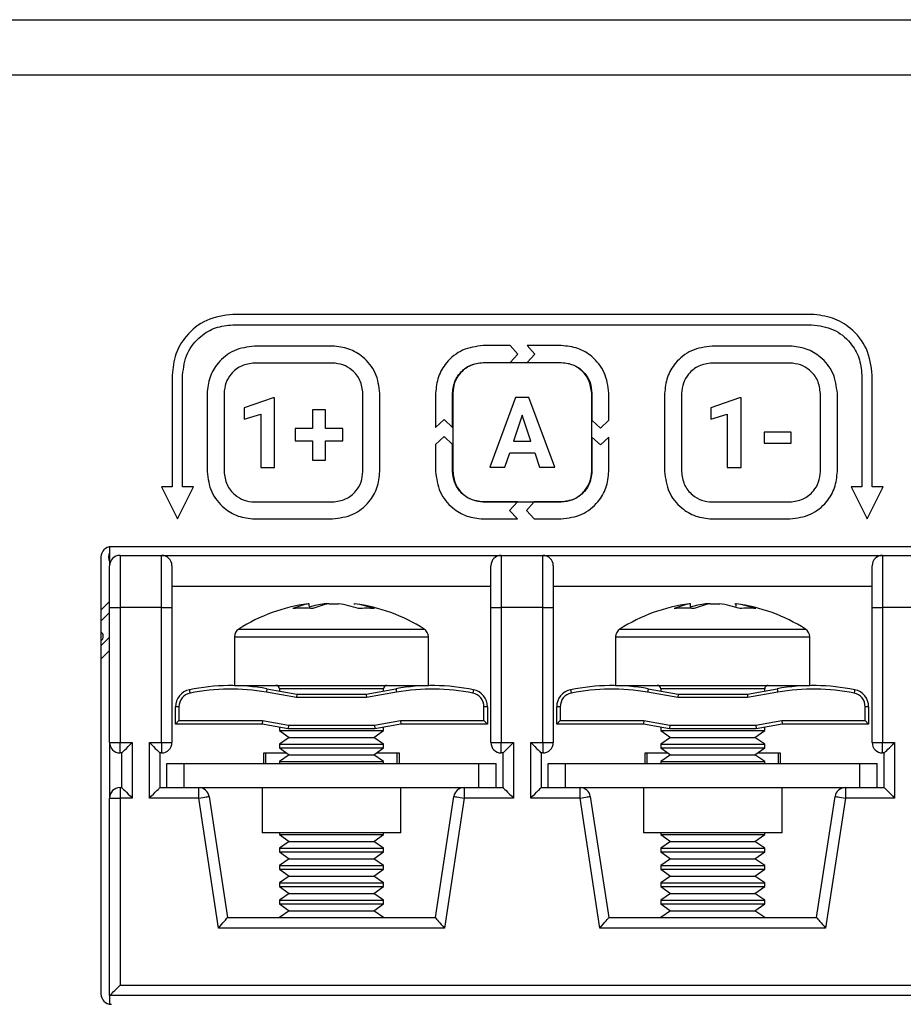
# Model space of a CAD drawing. Units: millimetres. Extents: x 7 to 286, y 8 to 196.
# Drawn here: x 132 to 140, y 127 to 136 of the extents above; entities that cross this region are included whole.
import ezdxf

# ---------------------------------------------------------------- set-up
doc = ezdxf.new("R2010")
doc.units = ezdxf.units.MM

msp = doc.modelspace()

# ---------------------------------------------------------------- linework, layer by layer
at = {"color": 7, "linetype": 'Continuous', "lineweight": 25}
for p, q in [((78.7807, 135.9909), (223.114, 135.9909)), ((222.7807, 135.4576), (79.114, 135.4576)), ((139.399, 133.1576), (133.8323, 133.1576)), ((133.8323, 133.0576), (139.399, 133.0576)), ((134.7902, 132.8528), (134.0411, 132.8528)), ((136.4993, 132.8576), (136.2397, 132.8576)), ((136.5749, 132.7761), (136.4993, 132.8576)), ((136.6622, 132.8576), (136.7378, 132.7761)), ((136.9916, 132.8576), (136.6622, 132.8576)), ((139.1902, 132.8528), (138.4411, 132.8528)), ((136.4993, 132.6947), (136.5749, 132.7761)), ((136.7378, 132.7761), (136.6622, 132.6947)), ((134.7902, 132.6898), (134.0411, 132.6898)), ((136.2397, 132.6947), (136.4993, 132.6947)), ((136.9902, 132.6922), (136.2411, 132.6922)), ((136.6622, 132.6947), (136.9916, 132.6947)), ((139.1902, 132.6898), (138.4411, 132.6898)), ((133.249, 132.5742), (133.249, 131.4982)), ((133.349, 131.4982), (133.349, 132.5742)), ((139.8823, 132.5742), (139.8823, 131.4982)), ((139.9823, 131.4982), (139.9823, 132.5742)), ((133.5847, 132.3964), (133.5847, 131.6473)), ((133.7477, 132.3964), (133.7477, 131.6473)), ((134.2189, 132.3567), (133.9418, 132.258)), ((134.2332, 132.3567), (134.2189, 132.3567)), ((134.2332, 131.6869), (134.2332, 132.3567)), ((135.0836, 131.6473), (135.0836, 132.3964)), ((135.2466, 131.6473), (135.2466, 132.3964)), ((135.7823, 132.4002), (135.7823, 132.0708)), ((135.9452, 132.0708), (135.9452, 132.4002)), ((135.9477, 132.3988), (135.9477, 131.6497)), ((136.5515, 132.3582), (136.3027, 131.6893)), ((136.6793, 132.3582), (136.5515, 132.3582)), ((136.9297, 131.6893), (136.6793, 132.3582)), ((137.2836, 131.6497), (137.2836, 132.3988)), ((137.2861, 132.4002), (137.2861, 132.1406)), ((137.449, 132.1406), (137.449, 132.4002)), ((137.9847, 132.3964), (137.9847, 131.6473)), ((138.1477, 132.3964), (138.1477, 131.6473)), ((138.7066, 132.3567), (138.4296, 132.258)), ((138.7209, 132.3567), (138.7066, 132.3567)), ((138.7209, 131.6869), (138.7209, 132.3567)), ((139.4836, 131.6473), (139.4836, 132.3964)), ((139.6466, 131.6473), (139.6466, 132.3964)), ((133.9418, 132.258), (133.9418, 132.1507)), ((138.4296, 132.258), (138.4296, 132.1507)), ((133.9418, 132.1507), (134.1004, 132.1996)), ((134.1004, 132.1996), (134.1004, 131.6869)), ((134.5974, 132.241), (134.5974, 132.0613)), ((134.7236, 132.241), (134.5974, 132.241)), ((134.7236, 132.0613), (134.7236, 132.241)), ((136.6155, 132.1892), (136.5322, 131.9386)), ((136.6995, 131.9386), (136.6155, 132.1892)), ((138.4296, 132.1507), (138.5881, 132.1996)), ((138.5881, 132.1996), (138.5881, 131.6869)), ((134.431, 132.0613), (134.431, 131.9419)), ((134.5974, 132.0613), (134.431, 132.0613)), ((134.8895, 132.0613), (134.7236, 132.0613)), ((134.8895, 131.9419), (134.8895, 132.0613)), ((135.7823, 132.0708), (135.8638, 132.1464)), ((135.8638, 132.1464), (135.9452, 132.0708)), ((137.2861, 132.1406), (137.3675, 132.065)), ((137.3675, 132.065), (137.449, 132.1406)), ((135.8638, 131.9835), (135.7823, 131.9079)), ((135.9452, 131.9079), (135.8638, 131.9835)), ((137.2861, 131.9777), (137.2861, 131.6483)), ((137.3675, 131.9021), (137.2861, 131.9777)), ((137.449, 131.9777), (137.3675, 131.9021)), ((137.449, 131.6483), (137.449, 131.9777)), ((138.9431, 132.0265), (138.9431, 131.9193)), ((139.2018, 132.0265), (138.9431, 132.0265)), ((139.2018, 131.9193), (139.2018, 132.0265)), ((134.431, 131.9419), (134.5974, 131.9419)), ((134.5974, 131.9419), (134.5974, 131.7545)), ((134.7236, 131.7545), (134.7236, 131.9419)), ((134.7236, 131.9419), (134.8895, 131.9419)), ((135.7823, 131.9079), (135.7823, 131.6483)), ((135.9452, 131.6483), (135.9452, 131.9079)), ((136.5322, 131.9386), (136.6995, 131.9386)), ((138.9431, 131.9193), (139.2018, 131.9193)), ((136.4491, 131.6893), (136.4951, 131.8267)), ((136.4951, 131.8267), (136.7367, 131.8267)), ((136.7367, 131.8267), (136.7831, 131.6893)), ((134.1004, 131.6869), (134.2332, 131.6869)), ((134.5974, 131.7545), (134.7236, 131.7545)), ((136.3027, 131.6893), (136.4491, 131.6893)), ((136.7831, 131.6893), (136.9297, 131.6893)), ((138.5881, 131.6869), (138.7209, 131.6869)), ((133.249, 131.4982), (133.1454, 131.4982)), ((133.1454, 131.4982), (133.299, 131.191)), ((133.299, 131.191), (133.4526, 131.4982)), ((133.4526, 131.4982), (133.349, 131.4982)), ((139.8823, 131.4982), (139.7787, 131.4982)), ((139.7787, 131.4982), (139.9323, 131.191)), ((139.9323, 131.191), (140.086, 131.4982)), ((140.086, 131.4982), (139.9823, 131.4982)), ((134.0411, 131.3539), (134.7902, 131.3539)), ((136.5691, 131.3538), (136.2397, 131.3538)), ((136.2411, 131.3563), (136.9902, 131.3563)), ((136.4935, 131.2724), (136.5691, 131.3538)), ((136.732, 131.3538), (136.6564, 131.2724)), ((136.9916, 131.3538), (136.732, 131.3538)), ((138.4411, 131.3539), (139.1902, 131.3539)), ((136.5691, 131.1909), (136.4935, 131.2724)), ((136.6564, 131.2724), (136.732, 131.1909)), ((134.0411, 131.1909), (134.7902, 131.1909)), ((136.2397, 131.1909), (136.5691, 131.1909)), ((136.732, 131.1909), (136.9916, 131.1909)), ((138.4411, 131.1909), (139.1902, 131.1909)), ((147.8973, 130.9242), (132.664, 130.9242)), ((132.6473, 130.9228), (132.6473, 130.7409)), ((132.7473, 130.8409), (132.7473, 130.3409)), ((132.7473, 130.8409), (133.1473, 130.8409)), ((133.1473, 130.3409), (133.1473, 130.8409)), ((133.1473, 130.8409), (136.414, 130.8409)), ((136.414, 130.8409), (136.414, 130.3409)), ((136.414, 130.8409), (136.814, 130.8409)), ((136.814, 130.3409), (136.814, 130.8409)), ((136.814, 130.8409), (140.0807, 130.8409)), ((140.0807, 130.8409), (140.0807, 130.3409)), ((140.0807, 130.8409), (140.4807, 130.8409)), ((132.564, 130.8242), (132.564, 126.6242)), ((132.6473, 130.3409), (132.6473, 130.7409)), ((133.2473, 130.7409), (133.2473, 130.3409)), ((136.314, 130.3409), (136.314, 130.7409)), ((136.914, 130.7409), (136.914, 130.3409)), ((139.9807, 130.3409), (139.9807, 130.7409)), ((136.314, 130.5409), (133.2473, 130.5409)), ((139.9807, 130.5409), (136.914, 130.5409)), ((132.6473, 130.3983), (132.564, 130.3149)), ((134.5662, 130.3756), (134.5556, 130.3756)), ((134.5687, 130.3283), (134.5662, 130.3756)), ((134.7576, 130.3756), (134.7124, 130.3756)), ((134.7576, 130.3756), (134.8489, 130.3756)), ((134.9951, 130.3756), (135.0057, 130.3756)), ((138.2329, 130.3756), (138.2223, 130.3756)), ((138.2354, 130.3283), (138.2329, 130.3756)), ((138.4243, 130.3756), (138.3791, 130.3756)), ((138.4243, 130.3756), (138.5156, 130.3756)), ((138.6618, 130.3756), (138.6724, 130.3756)), ((138.6712, 130.3756), (138.6694, 130.3479)), ((132.564, 130.2081), (132.6473, 130.2914)), ((132.6473, 130.3409), (132.7473, 130.3409)), ((132.6473, 129.0409), (132.6473, 130.3409)), ((132.7473, 130.3409), (132.7473, 129.0409)), ((133.1473, 130.3409), (132.7473, 130.3409)), ((133.1473, 129.0409), (133.1473, 130.3409)), ((133.1473, 130.3409), (133.2473, 130.3409)), ((133.2473, 130.3409), (133.2473, 129.0409)), ((136.314, 129.0409), (136.314, 130.3409)), ((136.314, 130.3409), (136.414, 130.3409)), ((136.414, 130.3409), (136.414, 129.0409)), ((136.814, 130.3409), (136.414, 130.3409)), ((136.814, 129.0409), (136.814, 130.3409)), ((136.814, 130.3409), (136.914, 130.3409)), ((136.914, 130.3409), (136.914, 129.0409)), ((139.9807, 129.0409), (139.9807, 130.3409)), ((139.9807, 130.3409), (140.0807, 130.3409)), ((140.0807, 130.3409), (140.0807, 129.0409)), ((140.4807, 130.3409), (140.0807, 130.3409)), ((132.6473, 130.0557), (132.564, 129.9724)), ((133.8473, 130.0564), (133.8473, 129.5909)), ((135.714, 129.5909), (135.714, 130.0564)), ((137.514, 130.0564), (137.514, 129.5909)), ((139.3807, 129.5909), (139.3807, 130.0564)), ((132.564, 129.8435), (132.6473, 129.9269)), ((133.8473, 129.5909), (134.1919, 129.5909)), ((134.4444, 129.4742), (134.1547, 129.5253)), ((134.1605, 129.5581), (134.4473, 129.5076)), ((134.1919, 129.5909), (135.714, 129.5909)), ((134.2807, 129.5576), (134.2807, 129.537)), ((134.4473, 129.5076), (134.4444, 129.4742)), ((134.4473, 129.5076), (135.114, 129.5076)), ((135.114, 129.5076), (135.4008, 129.5581)), ((135.114, 129.5076), (135.1169, 129.4742)), ((135.4066, 129.5253), (135.1169, 129.4742)), ((135.2807, 129.537), (135.2807, 129.5576)), ((137.514, 129.5909), (137.8586, 129.5909)), ((138.1111, 129.4742), (137.8214, 129.5253)), ((137.8272, 129.5581), (138.114, 129.5076)), ((137.8586, 129.5909), (139.3807, 129.5909)), ((137.9473, 129.5576), (137.9473, 129.537)), ((138.114, 129.5076), (138.1111, 129.4742)), ((138.114, 129.5076), (138.7807, 129.5076)), ((138.7807, 129.5076), (139.0675, 129.5581)), ((138.7807, 129.5076), (138.7836, 129.4742)), ((139.0733, 129.5253), (138.7836, 129.4742)), ((138.9473, 129.537), (138.9473, 129.5576)), ((135.1169, 129.4742), (134.4444, 129.4742)), ((138.7836, 129.4742), (138.1111, 129.4742)), ((133.314, 129.385), (133.2807, 129.385)), ((133.2807, 129.2183), (133.2807, 129.385)), ((133.314, 129.385), (133.314, 129.2516)), ((136.2473, 129.2516), (136.2473, 129.385)), ((136.2807, 129.385), (136.2473, 129.385)), ((136.2807, 129.385), (136.2807, 129.2183)), ((136.9807, 129.385), (136.9473, 129.385)), ((136.9473, 129.2183), (136.9473, 129.385)), ((136.9807, 129.385), (136.9807, 129.2516)), ((139.9473, 129.385), (139.914, 129.385)), ((139.914, 129.2516), (139.914, 129.385)), ((139.9473, 129.385), (139.9473, 129.2183)), ((133.314, 129.2516), (133.2807, 129.2183)), ((133.314, 129.2516), (134.1169, 129.2516)), ((134.1169, 129.2516), (134.114, 129.2183)), ((134.1169, 129.2516), (134.3669, 129.2076)), ((135.1944, 129.2076), (135.4444, 129.2516)), ((135.4444, 129.2516), (136.2473, 129.2516)), ((135.4444, 129.2516), (135.4473, 129.2183)), ((136.2473, 129.2516), (136.2807, 129.2183)), ((136.9807, 129.2516), (136.9473, 129.2183)), ((136.9807, 129.2516), (137.7836, 129.2516)), ((137.7836, 129.2516), (137.7807, 129.2183)), ((137.7836, 129.2516), (138.0336, 129.2076)), ((138.8611, 129.2076), (139.1111, 129.2516)), ((139.1111, 129.2516), (139.914, 129.2516)), ((139.1111, 129.2516), (139.114, 129.2183)), ((139.914, 129.2516), (139.9473, 129.2183)), ((134.114, 129.2183), (133.2807, 129.2183)), ((134.364, 129.1742), (134.114, 129.2183)), ((134.2807, 129.1889), (134.2807, 129.1564)), ((134.2807, 129.1564), (134.3742, 129.0909)), ((134.2807, 129.1564), (135.2807, 129.1564)), ((134.3669, 129.2076), (134.364, 129.1742)), ((135.1973, 129.1742), (134.364, 129.1742)), ((134.3669, 129.2076), (135.1944, 129.2076)), ((135.1872, 129.0909), (135.2807, 129.1564)), ((135.1944, 129.2076), (135.1973, 129.1742)), ((135.4473, 129.2183), (135.1973, 129.1742)), ((135.2807, 129.1564), (135.2807, 129.1889)), ((136.2807, 129.2183), (135.4473, 129.2183)), ((137.7807, 129.2183), (136.9473, 129.2183)), ((138.0307, 129.1742), (137.7807, 129.2183)), ((137.9473, 129.1889), (137.9473, 129.1564)), ((137.9473, 129.1564), (138.0408, 129.0909)), ((137.9473, 129.1564), (138.9473, 129.1564)), ((138.0336, 129.2076), (138.0307, 129.1742)), ((138.864, 129.1742), (138.0307, 129.1742)), ((138.0336, 129.2076), (138.8611, 129.2076)), ((138.8538, 129.0909), (138.9473, 129.1564)), ((138.8611, 129.2076), (138.864, 129.1742)), ((139.114, 129.2183), (138.864, 129.1742)), ((138.9473, 129.1564), (138.9473, 129.1889)), ((139.9473, 129.2183), (139.114, 129.2183)), ((132.6473, 129.0409), (132.7473, 129.0409)), ((132.6473, 129.0409), (132.6473, 128.5076)), ((132.7473, 129.0409), (132.864, 129.0409)), ((132.7473, 128.9409), (132.7473, 129.0409)), ((132.864, 129.0409), (132.864, 128.5076)), ((133.0307, 128.5076), (133.0307, 129.0409)), ((133.0307, 129.0409), (133.1473, 129.0409)), ((133.1473, 129.0409), (133.2473, 129.0409)), ((133.1473, 129.0409), (133.1473, 128.9409)), ((134.3742, 129.0909), (134.2807, 129.0254)), ((134.3742, 129.0909), (135.1872, 129.0909)), ((135.2807, 129.0254), (135.1872, 129.0909)), ((136.314, 129.0409), (136.414, 129.0409)), ((136.414, 129.0409), (136.5307, 129.0409)), ((136.414, 128.9409), (136.414, 129.0409)), ((136.5307, 129.0409), (136.5307, 128.5076)), ((136.6973, 129.0409), (136.814, 129.0409)), ((136.6973, 128.5076), (136.6973, 129.0409)), ((136.814, 129.0409), (136.914, 129.0409)), ((136.814, 129.0409), (136.814, 128.9409)), ((138.0408, 129.0909), (137.9473, 129.0254)), ((138.0408, 129.0909), (138.8538, 129.0909)), ((138.9473, 129.0254), (138.8538, 129.0909)), ((139.9807, 129.0409), (140.0807, 129.0409)), ((140.0807, 129.0409), (140.1973, 129.0409)), ((140.0807, 128.9409), (140.0807, 129.0409)), ((140.1973, 129.0409), (140.1973, 128.5076)), ((132.764, 128.9409), (132.7473, 128.9409)), ((132.764, 128.6076), (132.764, 128.9409)), ((133.1473, 128.9409), (133.1307, 128.9409)), ((133.1307, 128.9409), (133.1307, 128.6076)), ((134.1307, 128.8409), (134.1307, 128.9409)), ((134.1307, 128.9409), (134.3504, 128.9409)), ((134.1473, 128.9409), (134.1473, 128.8409)), ((134.2807, 129.0254), (134.2807, 128.9897)), ((134.2807, 129.0254), (135.2807, 129.0254)), ((134.2807, 128.9897), (134.3742, 128.9242)), ((134.2807, 128.9897), (135.2807, 128.9897)), ((135.1872, 128.9242), (135.2807, 128.9897)), ((135.211, 128.9409), (135.4307, 128.9409)), ((135.2807, 128.9897), (135.2807, 129.0254)), ((135.414, 128.8409), (135.414, 128.9409)), ((135.4307, 128.9409), (135.4307, 128.8409)), ((136.4307, 128.9409), (136.414, 128.9409)), ((136.4307, 128.6076), (136.4307, 128.9409)), ((136.7973, 128.9409), (136.7973, 128.6076)), ((136.814, 128.9409), (136.7973, 128.9409)), ((137.7973, 128.8409), (137.7973, 128.9409)), ((137.7973, 128.9409), (138.017, 128.9409)), ((137.814, 128.9409), (137.814, 128.8409)), ((137.9473, 129.0254), (137.9473, 128.9897)), ((137.9473, 129.0254), (138.9473, 129.0254)), ((137.9473, 128.9897), (138.0408, 128.9242)), ((137.9473, 128.9897), (138.9473, 128.9897)), ((138.8538, 128.9242), (138.9473, 128.9897)), ((138.8776, 128.9409), (139.0973, 128.9409)), ((138.9473, 128.9897), (138.9473, 129.0254)), ((139.0807, 128.8409), (139.0807, 128.9409)), ((139.0973, 128.9409), (139.0973, 128.8409)), ((140.0973, 128.9409), (140.0807, 128.9409)), ((140.0973, 128.6076), (140.0973, 128.9409)), ((134.3742, 128.9242), (134.2807, 128.8588)), ((134.2807, 128.8588), (134.2807, 128.8409)), ((134.2807, 128.8588), (135.2807, 128.8588)), ((134.3742, 128.9242), (135.1872, 128.9242)), ((135.2807, 128.8588), (135.1872, 128.9242)), ((135.2807, 128.8409), (135.2807, 128.8588)), ((138.0408, 128.9242), (137.9473, 128.8588)), ((137.9473, 128.8588), (137.9473, 128.8409)), ((137.9473, 128.8588), (138.9473, 128.8588)), ((138.0408, 128.9242), (138.8538, 128.9242)), ((138.9473, 128.8588), (138.8538, 128.9242)), ((138.9473, 128.8409), (138.9473, 128.8588)), ((133.1973, 128.8409), (133.364, 128.8409)), ((133.1973, 128.6076), (133.1973, 128.8409)), ((133.364, 128.6076), (133.364, 128.8409)), ((133.364, 128.8409), (136.1973, 128.8409)), ((136.1973, 128.6076), (136.1973, 128.8409)), ((136.1973, 128.8409), (136.364, 128.8409)), ((136.364, 128.6076), (136.364, 128.8409)), ((136.864, 128.6076), (136.864, 128.8409)), ((136.864, 128.8409), (137.0307, 128.8409)), ((137.0307, 128.8409), (139.864, 128.8409)), ((137.0307, 128.6076), (137.0307, 128.8409)), ((139.864, 128.8409), (140.0307, 128.8409)), ((139.864, 128.6076), (139.864, 128.8409)), ((140.0307, 128.6076), (140.0307, 128.8409)), ((132.7473, 128.6076), (132.7473, 128.5076)), ((132.7473, 128.6076), (132.764, 128.6076)), ((133.1307, 128.6076), (133.264, 128.6076)), ((133.264, 128.6076), (133.364, 128.6076)), ((133.364, 128.6076), (136.1973, 128.6076)), ((133.5047, 128.5076), (133.5047, 128.6076)), ((134.114, 128.6076), (134.114, 128.1742)), ((135.4473, 128.1742), (135.4473, 128.6076)), ((136.0566, 128.6076), (136.0566, 128.5076)), ((136.1973, 128.6076), (136.2973, 128.6076)), ((136.2973, 128.6076), (136.4307, 128.6076)), ((136.7973, 128.6076), (136.9307, 128.6076)), ((136.9307, 128.6076), (137.0307, 128.6076)), ((137.0307, 128.6076), (139.864, 128.6076)), ((137.1714, 128.5076), (137.1714, 128.6076)), ((137.7807, 128.6076), (137.7807, 128.1742)), ((139.114, 128.1742), (139.114, 128.6076)), ((139.7233, 128.6076), (139.7233, 128.5076)), ((139.864, 128.6076), (139.964, 128.6076)), ((139.964, 128.6076), (140.0973, 128.6076)), ((132.6473, 126.6076), (132.6473, 128.5076)), ((132.6473, 128.5076), (132.7473, 128.5076)), ((132.7473, 128.5076), (132.7473, 126.7076)), ((132.864, 128.5076), (132.7473, 128.5076)), ((133.5047, 128.5076), (133.0307, 128.5076)), ((133.6947, 127.2576), (133.5047, 128.5076)), ((133.6036, 128.5226), (133.7807, 127.3576)), ((135.7807, 127.3576), (135.9578, 128.5226)), ((136.0566, 128.5076), (135.8666, 127.2576)), ((136.5307, 128.5076), (136.0566, 128.5076)), ((137.1714, 128.5076), (136.6973, 128.5076)), ((137.3614, 127.2576), (137.1714, 128.5076)), ((137.2702, 128.5226), (137.4473, 127.3576)), ((139.4473, 127.3576), (139.6244, 128.5226)), ((139.7233, 128.5076), (139.5333, 127.2576)), ((140.1973, 128.5076), (139.7233, 128.5076)), ((135.4473, 128.1742), (134.114, 128.1742)), ((134.2807, 128.1742), (134.2807, 128.1564)), ((134.2807, 128.1564), (134.3742, 128.0909)), ((134.2807, 128.1564), (135.2807, 128.1564)), ((134.3742, 128.0909), (134.2807, 128.0254)), ((134.3742, 128.0909), (135.1872, 128.0909)), ((135.1872, 128.0909), (135.2807, 128.1564)), ((135.2807, 128.0254), (135.1872, 128.0909)), ((135.2807, 128.1564), (135.2807, 128.1742)), ((139.114, 128.1742), (137.7807, 128.1742)), ((137.9473, 128.1742), (137.9473, 128.1564)), ((137.9473, 128.1564), (138.0408, 128.0909)), ((137.9473, 128.1564), (138.9473, 128.1564)), ((138.0408, 128.0909), (137.9473, 128.0254)), ((138.0408, 128.0909), (138.8538, 128.0909)), ((138.8538, 128.0909), (138.9473, 128.1564)), ((138.9473, 128.0254), (138.8538, 128.0909)), ((138.9473, 128.1564), (138.9473, 128.1742)), ((134.2807, 128.0254), (134.2807, 127.9897)), ((134.2807, 128.0254), (135.2807, 128.0254)), ((134.2807, 127.9897), (134.3742, 127.9242)), ((134.2807, 127.9897), (135.2807, 127.9897)), ((135.1872, 127.9242), (135.2807, 127.9897)), ((135.2807, 127.9897), (135.2807, 128.0254)), ((137.9473, 128.0254), (137.9473, 127.9897)), ((137.9473, 128.0254), (138.9473, 128.0254)), ((137.9473, 127.9897), (138.0408, 127.9242)), ((137.9473, 127.9897), (138.9473, 127.9897)), ((138.8538, 127.9242), (138.9473, 127.9897)), ((138.9473, 127.9897), (138.9473, 128.0254)), ((134.3742, 127.9242), (134.2807, 127.8588)), ((134.3742, 127.9242), (135.1872, 127.9242)), ((135.2807, 127.8588), (135.1872, 127.9242)), ((138.0408, 127.9242), (137.9473, 127.8588)), ((138.0408, 127.9242), (138.8538, 127.9242)), ((138.9473, 127.8588), (138.8538, 127.9242)), ((134.2807, 127.8588), (134.2807, 127.823)), ((134.2807, 127.8588), (135.2807, 127.8588)), ((134.2807, 127.823), (134.3742, 127.7576)), ((134.2807, 127.823), (135.2807, 127.823)), ((135.1872, 127.7576), (135.2807, 127.823)), ((135.2807, 127.823), (135.2807, 127.8588)), ((137.9473, 127.8588), (137.9473, 127.823)), ((137.9473, 127.8588), (138.9473, 127.8588)), ((137.9473, 127.823), (138.0408, 127.7576)), ((137.9473, 127.823), (138.9473, 127.823)), ((138.8538, 127.7576), (138.9473, 127.823)), ((138.9473, 127.823), (138.9473, 127.8588)), ((134.3742, 127.7576), (134.2807, 127.6921)), ((134.3742, 127.7576), (135.1872, 127.7576)), ((135.2807, 127.6921), (135.1872, 127.7576)), ((138.0408, 127.7576), (137.9473, 127.6921)), ((138.0408, 127.7576), (138.8538, 127.7576)), ((138.9473, 127.6921), (138.8538, 127.7576)), ((134.2807, 127.6921), (134.2807, 127.6564)), ((134.2807, 127.6921), (135.2807, 127.6921)), ((134.2807, 127.6564), (134.3742, 127.5909)), ((134.2807, 127.6564), (135.2807, 127.6564)), ((135.1872, 127.5909), (135.2807, 127.6564)), ((135.2807, 127.6564), (135.2807, 127.6921)), ((137.9473, 127.6921), (137.9473, 127.6564)), ((137.9473, 127.6921), (138.9473, 127.6921)), ((137.9473, 127.6564), (138.0408, 127.5909)), ((137.9473, 127.6564), (138.9473, 127.6564)), ((138.8538, 127.5909), (138.9473, 127.6564)), ((138.9473, 127.6564), (138.9473, 127.6921)), ((134.3742, 127.5909), (134.2807, 127.5254)), ((134.2807, 127.5254), (134.2807, 127.4897)), ((134.2807, 127.5254), (135.2807, 127.5254)), ((134.3742, 127.5909), (135.1872, 127.5909)), ((135.2807, 127.5254), (135.1872, 127.5909)), ((135.2807, 127.4897), (135.2807, 127.5254)), ((138.0408, 127.5909), (137.9473, 127.5254)), ((137.9473, 127.5254), (137.9473, 127.4897)), ((137.9473, 127.5254), (138.9473, 127.5254)), ((138.0408, 127.5909), (138.8538, 127.5909)), ((138.9473, 127.5254), (138.8538, 127.5909)), ((138.9473, 127.4897), (138.9473, 127.5254)), ((134.2807, 127.4897), (134.3742, 127.4242)), ((134.2807, 127.4897), (135.2807, 127.4897)), ((134.3742, 127.4242), (134.2807, 127.3588)), ((134.3742, 127.4242), (135.1872, 127.4242)), ((135.1872, 127.4242), (135.2807, 127.4897)), ((135.2807, 127.3588), (135.1872, 127.4242)), ((137.9473, 127.4897), (138.0408, 127.4242)), ((137.9473, 127.4897), (138.9473, 127.4897)), ((138.0408, 127.4242), (137.9473, 127.3588)), ((138.0408, 127.4242), (138.8538, 127.4242)), ((138.8538, 127.4242), (138.9473, 127.4897)), ((138.9473, 127.3588), (138.8538, 127.4242)), ((133.7807, 127.3576), (135.7807, 127.3576)), ((134.2807, 127.3588), (134.2807, 127.3576)), ((134.2807, 127.3588), (135.2807, 127.3588)), ((135.2807, 127.3576), (135.2807, 127.3588)), ((137.4473, 127.3576), (139.4473, 127.3576)), ((137.9473, 127.3588), (137.9473, 127.3576)), ((137.9473, 127.3588), (138.9473, 127.3588)), ((138.9473, 127.3576), (138.9473, 127.3588)), ((135.8666, 127.2576), (133.6947, 127.2576)), ((139.5333, 127.2576), (137.3614, 127.2576)), ((132.7473, 126.7076), (147.814, 126.7076)), ((147.914, 126.6076), (132.6473, 126.6076)), ((132.6473, 126.6076), (132.6473, 126.5256))]:
    msp.add_line(p, q, dxfattribs=at)
at = {"color": 8, "linetype": 'Continuous', "lineweight": 25}
for p, q in [((133.8892, 130.1324), (134.2183, 130.1324)), ((134.2183, 130.1324), (135.6721, 130.1324)), ((137.5559, 130.1324), (137.885, 130.1324)), ((137.885, 130.1324), (139.3388, 130.1324)), ((133.8473, 130.0564), (134.1919, 130.0564)), ((134.1919, 130.0564), (135.714, 130.0564)), ((137.514, 130.0564), (137.8586, 130.0564)), ((137.8586, 130.0564), (139.3807, 130.0564)), ((134.4653, 129.5576), (134.2807, 129.5576)), ((135.2807, 129.5576), (134.4653, 129.5576)), ((138.1319, 129.5576), (137.9473, 129.5576)), ((138.9473, 129.5576), (138.1319, 129.5576))]:
    msp.add_line(p, q, dxfattribs=at)
at = {"color": 7, "linetype": 'Continuous', "lineweight": 25, "flags": 128}
for points in [[(133.4141, 129.5483), (133.4142, 129.5477), (133.4146, 129.5458), (133.4152, 129.5428), (133.416, 129.5387), (133.417, 129.5338), (133.4182, 129.5281), (133.4194, 129.522), (133.4207, 129.5156)], [(134.1605, 129.5581), (134.1604, 129.5575), (134.1601, 129.5556), (134.1595, 129.5526), (134.1588, 129.5485), (134.1579, 129.5435), (134.1569, 129.5379), (134.1558, 129.5317), (134.1547, 129.5253)], [(135.4008, 129.5581), (135.4009, 129.5575), (135.4013, 129.5556), (135.4018, 129.5526), (135.4025, 129.5485), (135.4034, 129.5435), (135.4044, 129.5379), (135.4055, 129.5317), (135.4066, 129.5253)], [(136.1473, 129.5483), (136.1471, 129.5477), (136.1468, 129.5458), (136.1461, 129.5428), (136.1453, 129.5387), (136.1443, 129.5338), (136.1432, 129.5281), (136.1419, 129.522), (136.1406, 129.5156)], [(137.0807, 129.5483), (137.0809, 129.5477), (137.0812, 129.5458), (137.0819, 129.5428), (137.0827, 129.5387), (137.0837, 129.5338), (137.0848, 129.5281), (137.0861, 129.522), (137.0874, 129.5156)], [(137.8272, 129.5581), (137.8271, 129.5575), (137.8267, 129.5556), (137.8262, 129.5526), (137.8255, 129.5485), (137.8246, 129.5435), (137.8236, 129.5379), (137.8225, 129.5317), (137.8214, 129.5253)], [(139.0675, 129.5581), (139.0676, 129.5575), (139.0679, 129.5556), (139.0685, 129.5526), (139.0692, 129.5485), (139.0701, 129.5435), (139.0711, 129.5379), (139.0722, 129.5317), (139.0733, 129.5253)], [(139.8139, 129.5483), (139.8138, 129.5477), (139.8134, 129.5458), (139.8128, 129.5428), (139.812, 129.5387), (139.811, 129.5338), (139.8098, 129.5281), (139.8086, 129.522), (139.8073, 129.5156)], [(132.764, 128.9409), (132.7659, 128.9428), (132.7716, 128.9485), (132.7809, 128.9577), (132.7933, 128.9702), (132.8084, 128.9853), (132.8257, 129.0026), (132.8445, 129.0214), (132.864, 129.0409)], [(133.0307, 129.0409), (133.0502, 129.0214), (133.0689, 129.0026), (133.0862, 128.9853), (133.1014, 128.9702), (133.1138, 128.9577), (133.1231, 128.9485), (133.1287, 128.9428), (133.1307, 128.9409)], [(136.4307, 128.9409), (136.4326, 128.9428), (136.4383, 128.9485), (136.4475, 128.9577), (136.46, 128.9702), (136.4751, 128.9853), (136.4924, 129.0026), (136.5112, 129.0214), (136.5307, 129.0409)], [(136.6973, 129.0409), (136.7168, 129.0214), (136.7356, 129.0026), (136.7529, 128.9853), (136.768, 128.9702), (136.7805, 128.9577), (136.7897, 128.9485), (136.7954, 128.9428), (136.7973, 128.9409)], [(140.0973, 128.9409), (140.0989, 128.9424), (140.1034, 128.9469), (140.1107, 128.9543), (140.1207, 128.9643), (140.1331, 128.9766), (140.1473, 128.9909), (140.1631, 129.0067), (140.18, 129.0235), (140.1973, 129.0409)], [(132.764, 128.6076), (132.7659, 128.6056), (132.7716, 128.6), (132.7809, 128.5907), (132.7933, 128.5783), (132.8084, 128.5631), (132.8257, 128.5458), (132.8445, 128.5271), (132.864, 128.5076)], [(133.0307, 128.5076), (133.0502, 128.5271), (133.0689, 128.5458), (133.0862, 128.5631), (133.1014, 128.5783), (133.1138, 128.5907), (133.1231, 128.6), (133.1287, 128.6056), (133.1307, 128.6076)], [(136.4307, 128.6076), (136.4326, 128.6056), (136.4383, 128.6), (136.4475, 128.5907), (136.46, 128.5783), (136.4751, 128.5631), (136.4924, 128.5458), (136.5112, 128.5271), (136.5307, 128.5076)], [(136.6973, 128.5076), (136.7168, 128.5271), (136.7356, 128.5458), (136.7529, 128.5631), (136.768, 128.5783), (136.7805, 128.5907), (136.7897, 128.6), (136.7954, 128.6056), (136.7973, 128.6076)], [(140.0973, 128.6076), (140.0993, 128.6056), (140.1049, 128.6), (140.1142, 128.5907), (140.1266, 128.5783), (140.1418, 128.5631), (140.1591, 128.5458), (140.1778, 128.5271), (140.1973, 128.5076)], [(133.5047, 128.5076), (133.524, 128.5105), (133.5426, 128.5133), (133.5596, 128.5159), (133.5746, 128.5182), (133.5869, 128.5201), (133.5961, 128.5214), (133.6017, 128.5223), (133.6036, 128.5226)], [(135.9578, 128.5226), (135.9597, 128.5223), (135.9653, 128.5214), (135.9744, 128.5201), (135.9867, 128.5182), (136.0017, 128.5159), (136.0188, 128.5133), (136.0373, 128.5105), (136.0566, 128.5076)], [(137.1714, 128.5076), (137.1907, 128.5105), (137.2092, 128.5133), (137.2263, 128.5159), (137.2413, 128.5182), (137.2536, 128.5201), (137.2627, 128.5214), (137.2683, 128.5223), (137.2702, 128.5226)], [(139.6244, 128.5226), (139.6263, 128.5223), (139.6319, 128.5214), (139.6411, 128.5201), (139.6534, 128.5182), (139.6684, 128.5159), (139.6854, 128.5133), (139.704, 128.5105), (139.7233, 128.5076)], [(133.6947, 127.2576), (133.7096, 127.2749), (133.7241, 127.2918), (133.7377, 127.3076), (133.75, 127.3218), (133.7606, 127.3342), (133.7692, 127.3442), (133.7755, 127.3515), (133.7794, 127.356), (133.7807, 127.3576)], [(135.7807, 127.3576), (135.782, 127.356), (135.7859, 127.3515), (135.7922, 127.3442), (135.8008, 127.3342), (135.8114, 127.3218), (135.8236, 127.3076), (135.8372, 127.2918), (135.8517, 127.2749), (135.8666, 127.2576)], [(137.3614, 127.2576), (137.3782, 127.2771), (137.3943, 127.2958), (137.4091, 127.3131), (137.4222, 127.3283), (137.4328, 127.3407), (137.4408, 127.35), (137.4457, 127.3556), (137.4473, 127.3576)], [(139.4473, 127.3576), (139.4486, 127.356), (139.4525, 127.3515), (139.4588, 127.3442), (139.4674, 127.3342), (139.478, 127.3218), (139.4903, 127.3076), (139.5039, 127.2918), (139.5184, 127.2749), (139.5333, 127.2576)], [(132.6473, 126.6076), (132.6489, 126.6091), (132.6534, 126.6136), (132.6607, 126.621), (132.6707, 126.631), (132.6831, 126.6433), (132.6973, 126.6576), (132.7131, 126.6734), (132.73, 126.6902), (132.7473, 126.7076)]]:
    msp.add_lwpolyline(points, dxfattribs=at)
at = {"color": 7, "linetype": 'Continuous', "lineweight": 25}
for centre, radius, start, end in [((132.664, 130.8242), 0.1, 90, 180), ((132.7191, 130.8236), 0.0833, 149.46583, 210.53417), ((132.7473, 130.7409), 0.1, 90, 180), ((133.1473, 130.7409), 0.1, 0, 90), ((136.414, 130.7409), 0.1, 90, 180), ((136.814, 130.7409), 0.1, 0, 90), ((140.0807, 130.7409), 0.1, 90, 180), ((134.7807, 128.7242), 1.6667, 97.76058, 122.33603), ((134.6952, 129.6706), 0.7167, 100.36712, 113.42259), ((134.8639, 129.3503), 1.0365, 98.40743, 106.61538), ((134.8866, 129.6706), 0.7167, 100.36694, 113.42276), ((134.6974, 129.3496), 1.0372, 70.66542, 81.59626), ((134.853, 129.3496), 1.0372, 70.66548, 81.5962), ((134.7807, 128.7242), 1.6667, 57.66397, 82.23942), ((138.4473, 128.7242), 1.6667, 97.76058, 122.33603), ((138.3619, 129.6706), 0.7167, 100.36691, 113.42292), ((138.531, 129.3483), 1.0385, 98.41536, 106.60756), ((138.5533, 129.6706), 0.7167, 100.36708, 113.42275), ((138.364, 129.3496), 1.0371, 70.66519, 81.59632), ((138.5196, 129.3496), 1.0372, 70.66554, 81.59614), ((138.4473, 128.7242), 1.6667, 57.66397, 82.23942), ((134.506, 129.2324), 1.1001, 85.00921, 94.99079), ((135.1186, 129.6048), 0.7276, 83.8624, 96.1376), ((138.1727, 129.2324), 1.1001, 85.00917, 94.99083), ((138.7852, 129.6048), 0.7277, 83.86246, 96.13754), ((132.5368, 130.0631), 0.05, 0, 57.10114), ((133.9373, 130.0564), 0.09, 122.33603, 180), ((135.624, 130.0564), 0.09, 0, 57.66397), ((137.604, 130.0564), 0.09, 122.33603, 180), ((139.2907, 130.0564), 0.09, 0, 57.66397), ((132.5368, 130.0631), 0.05, 302.89886, 0), ((133.4473, 129.385), 0.1667, 101.51162, 180), ((133.4473, 129.385), 0.1333, 101.51162, 180), ((133.8132, 127.5885), 2, 80, 101.51162), ((133.8132, 127.5885), 1.9667, 80, 101.51162), ((134.2473, 129.5576), 0.0333, 0, 90), ((135.314, 129.5576), 0.0333, 90, 180), ((135.7481, 127.5885), 2, 78.48838, 100), ((135.7481, 127.5885), 1.9667, 78.48838, 100), ((136.114, 129.385), 0.1333, 0, 78.48838), ((136.114, 129.385), 0.1667, 0, 78.48838), ((137.114, 129.385), 0.1667, 101.51162, 180), ((137.114, 129.385), 0.1333, 101.51162, 180), ((137.4799, 127.5885), 2, 80, 101.51162), ((137.4799, 127.5885), 1.9667, 80, 101.51162), ((137.914, 129.5576), 0.0333, 0, 90), ((138.9807, 129.5576), 0.0333, 90, 180), ((139.4148, 127.5885), 2, 78.48838, 100), ((139.4148, 127.5885), 1.9667, 78.48838, 100), ((139.7807, 129.385), 0.1333, 0, 78.48838), ((139.7807, 129.385), 0.1667, 0, 78.48838), ((132.7473, 129.0409), 0.1, 180, 270), ((133.1473, 129.0409), 0.1, 270, 0), ((136.414, 129.0409), 0.1, 180, 270), ((136.814, 129.0409), 0.1, 270, 0), ((140.0807, 129.0409), 0.1, 180, 270), ((132.7473, 128.5076), 0.1, 90, 180), ((133.5047, 128.5076), 0.1, 8.6428, 90), ((136.0566, 128.5076), 0.1, 90, 171.3572), ((137.1714, 128.5076), 0.1, 8.6428, 90), ((139.7233, 128.5076), 0.1, 90, 171.3572), ((132.664, 126.6242), 0.1, 180, 270)]:
    msp.add_arc(centre, radius, start, end, dxfattribs=at)
for points, knots in [([(133.8323, 133.1576), (133.7456, 133.1462), (133.5748, 133.1238), (133.3853, 132.9679), (133.2699, 132.7777), (133.2561, 132.6428), (133.249, 132.5742)], [0, 0, 0, 0, 0.283335, 0.558042, 0.775413, 1, 1, 1, 1]), ([(139.9823, 132.5742), (139.971, 132.661), (139.9486, 132.8318), (139.7926, 133.0213), (139.6025, 133.1366), (139.4676, 133.1505), (139.399, 133.1576)], [0, 0, 0, 0, 0.283335, 0.558042, 0.775414, 1, 1, 1, 1]), ([(133.349, 132.5742), (133.3584, 132.6461), (133.377, 132.7876), (133.5063, 132.9446), (133.6638, 133.0402), (133.7755, 133.0517), (133.8323, 133.0576)], [0, 0, 0, 0, 0.283269, 0.558065, 0.775484, 1, 1, 1, 1]), ([(139.399, 133.0576), (139.4708, 133.0481), (139.6124, 133.0296), (139.7693, 132.9003), (139.865, 132.7428), (139.8765, 132.631), (139.8823, 132.5742)], [0, 0, 0, 0, 0.283269, 0.558064, 0.775483, 1, 1, 1, 1]), ([(134.0411, 132.8528), (133.9733, 132.8439), (133.8396, 132.8264), (133.6913, 132.7044), (133.6011, 132.5556), (133.5902, 132.45), (133.5847, 132.3964)], [0, 0, 0, 0, 0.283371, 0.558031, 0.775376, 1, 1, 1, 1]), ([(135.2466, 132.3964), (135.2377, 132.4643), (135.2203, 132.5979), (135.0983, 132.7463), (134.9495, 132.8364), (134.8439, 132.8473), (134.7902, 132.8528)], [0, 0, 0, 0, 0.283429, 0.557994, 0.775295, 1, 1, 1, 1]), ([(136.2397, 132.8576), (136.1717, 132.8487), (136.0377, 132.8312), (135.8891, 132.7089), (135.7987, 132.5598), (135.7879, 132.454), (135.7823, 132.4002)], [0, 0, 0, 0, 0.283384, 0.558026, 0.775363, 1, 1, 1, 1]), ([(137.449, 132.4002), (137.4401, 132.4682), (137.4225, 132.6021), (137.3002, 132.7507), (137.1511, 132.8411), (137.0453, 132.852), (136.9916, 132.8576)], [0, 0, 0, 0, 0.283266, 0.558038, 0.775453, 1, 1, 1, 1]), ([(138.4411, 132.8528), (138.3733, 132.8439), (138.2396, 132.8264), (138.0913, 132.7044), (138.0011, 132.5556), (137.9902, 132.45), (137.9847, 132.3964)], [0, 0, 0, 0, 0.283372, 0.558031, 0.775376, 1, 1, 1, 1]), ([(139.6466, 132.3964), (139.6377, 132.4643), (139.6203, 132.5979), (139.4983, 132.7463), (139.3495, 132.8364), (139.2439, 132.8473), (139.1902, 132.8528)], [0, 0, 0, 0, 0.283429, 0.557994, 0.775295, 1, 1, 1, 1]), ([(134.0411, 132.6898), (133.9975, 132.684), (133.9116, 132.6727), (133.8164, 132.5943), (133.7583, 132.4987), (133.7513, 132.4308), (133.7477, 132.3964)], [0, 0, 0, 0, 0.283218, 0.558082, 0.775538, 1, 1, 1, 1]), ([(135.0836, 132.3964), (135.0779, 132.44), (135.0666, 132.5259), (134.9882, 132.6212), (134.8926, 132.6792), (134.8247, 132.6862), (134.7902, 132.6898)], [0, 0, 0, 0, 0.2833068, 0.5580263, 0.7754117, 1, 1, 1, 1]), ([(135.9452, 132.4002), (135.951, 132.4439), (135.9623, 132.5302), (136.0411, 132.6258), (136.137, 132.6841), (136.2051, 132.6911), (136.2397, 132.6947)], [0, 0, 0, 0, 0.283208, 0.558086, 0.775549, 1, 1, 1, 1]), ([(136.2411, 132.6922), (136.1975, 132.6864), (136.1116, 132.6751), (136.0164, 132.5967), (135.9583, 132.5011), (135.9513, 132.4332), (135.9477, 132.3988)], [0, 0, 0, 0, 0.283219, 0.558082, 0.775538, 1, 1, 1, 1]), ([(137.2836, 132.3988), (137.2779, 132.4424), (137.2666, 132.5283), (137.1882, 132.6236), (137.0926, 132.6816), (137.0247, 132.6886), (136.9902, 132.6922)], [0, 0, 0, 0, 0.283307, 0.558028, 0.77541, 1, 1, 1, 1]), ([(136.9916, 132.6947), (137.0354, 132.6889), (137.1216, 132.6776), (137.2173, 132.5989), (137.2755, 132.5029), (137.2825, 132.4348), (137.2861, 132.4002)], [0, 0, 0, 0, 0.283334, 0.558038, 0.775402, 1, 1, 1, 1]), ([(138.4411, 132.6898), (138.3975, 132.684), (138.3116, 132.6727), (138.2164, 132.5943), (138.1583, 132.4987), (138.1513, 132.4308), (138.1477, 132.3964)], [0, 0, 0, 0, 0.283219, 0.558082, 0.775538, 1, 1, 1, 1]), ([(139.4836, 132.3964), (139.4779, 132.44), (139.4666, 132.5259), (139.3882, 132.6212), (139.2926, 132.6792), (139.2247, 132.6862), (139.1902, 132.6898)], [0, 0, 0, 0, 0.2833066, 0.5580276, 0.7754105, 1, 1, 1, 1]), ([(133.5847, 131.6473), (133.5936, 131.5794), (133.611, 131.4457), (133.733, 131.2974), (133.8819, 131.2072), (133.9875, 131.1964), (134.0411, 131.1909)], [0, 0, 0, 0, 0.283451, 0.558019, 0.775314, 1, 1, 1, 1]), ([(133.7477, 131.6473), (133.7534, 131.6037), (133.7647, 131.5177), (133.8432, 131.4224), (133.9388, 131.3644), (134.0067, 131.3574), (134.0411, 131.3539)], [0, 0, 0, 0, 0.2833415, 0.5580653, 0.7754413, 1, 1, 1, 1]), ([(134.7902, 131.1909), (134.8581, 131.1997), (134.9918, 131.2172), (135.1402, 131.3391), (135.2303, 131.488), (135.2411, 131.5936), (135.2466, 131.6473)], [0, 0, 0, 0, 0.283495, 0.557987, 0.775245, 1, 1, 1, 1]), ([(134.7902, 131.3539), (134.8338, 131.3596), (134.9198, 131.3708), (135.0151, 131.4493), (135.0731, 131.5449), (135.0801, 131.6128), (135.0836, 131.6473)], [0, 0, 0, 0, 0.283411, 0.558016, 0.775335, 1, 1, 1, 1]), ([(135.7823, 131.6483), (135.7913, 131.5803), (135.8088, 131.4464), (135.9311, 131.2978), (136.0802, 131.2073), (136.186, 131.1964), (136.2397, 131.1909)], [0, 0, 0, 0, 0.283301, 0.558082, 0.775482, 1, 1, 1, 1]), ([(136.2397, 131.3538), (136.1959, 131.3595), (136.1097, 131.3708), (136.014, 131.4496), (135.9558, 131.5456), (135.9488, 131.6137), (135.9452, 131.6483)], [0, 0, 0, 0, 0.283346, 0.558045, 0.775416, 1, 1, 1, 1]), ([(135.9477, 131.6497), (135.9534, 131.6061), (135.9647, 131.5201), (136.0432, 131.4248), (136.1388, 131.3668), (136.2067, 131.3598), (136.2411, 131.3563)], [0, 0, 0, 0, 0.283339, 0.558064, 0.775441, 1, 1, 1, 1]), ([(136.9902, 131.3563), (137.0338, 131.362), (137.1198, 131.3732), (137.2151, 131.4517), (137.2731, 131.5473), (137.2801, 131.6152), (137.2836, 131.6497)], [0, 0, 0, 0, 0.2834099, 0.558016, 0.775334, 1, 1, 1, 1]), ([(137.2861, 131.6483), (137.2804, 131.6045), (137.2691, 131.5183), (137.1904, 131.4225), (137.0943, 131.3643), (137.0262, 131.3573), (136.9916, 131.3538)], [0, 0, 0, 0, 0.283415, 0.558015, 0.775328, 1, 1, 1, 1]), ([(136.9916, 131.1909), (137.0595, 131.1998), (137.1935, 131.2174), (137.342, 131.3398), (137.4326, 131.4888), (137.4435, 131.5946), (137.449, 131.6483)], [0, 0, 0, 0, 0.283247, 0.558073, 0.775508, 1, 1, 1, 1]), ([(137.9847, 131.6473), (137.9936, 131.5794), (138.011, 131.4457), (138.133, 131.2974), (138.2819, 131.2072), (138.3875, 131.1964), (138.4411, 131.1909)], [0, 0, 0, 0, 0.283451, 0.558019, 0.775314, 1, 1, 1, 1]), ([(138.1477, 131.6473), (138.1534, 131.6037), (138.1647, 131.5177), (138.2432, 131.4224), (138.3388, 131.3644), (138.4067, 131.3574), (138.4411, 131.3539)], [0, 0, 0, 0, 0.28334, 0.558065, 0.775442, 1, 1, 1, 1]), ([(139.1902, 131.1909), (139.2581, 131.1997), (139.3918, 131.2172), (139.5402, 131.3391), (139.6303, 131.488), (139.6411, 131.5936), (139.6466, 131.6473)], [0, 0, 0, 0, 0.283495, 0.557987, 0.775245, 1, 1, 1, 1]), ([(139.1902, 131.3539), (139.2338, 131.3596), (139.3198, 131.3708), (139.4151, 131.4493), (139.4731, 131.5449), (139.4801, 131.6128), (139.4836, 131.6473)], [0, 0, 0, 0, 0.2834094, 0.5580167, 0.7753344, 1, 1, 1, 1])]:
    msp.add_open_spline(points, degree=3, knots=knots, dxfattribs=at)

doc.saveas('drawing.dxf')
